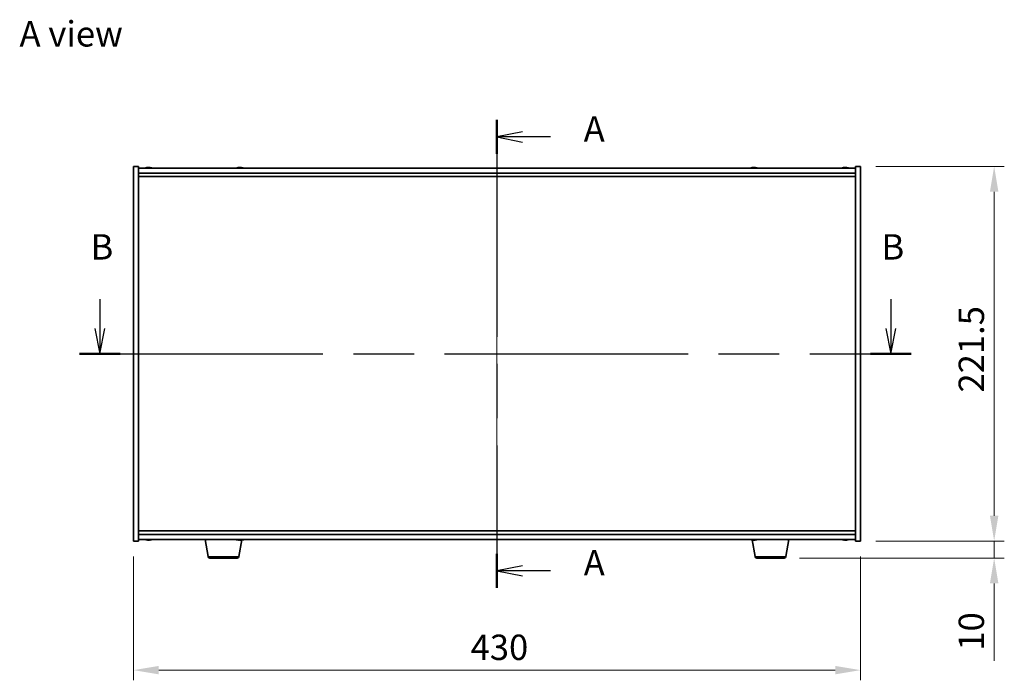
# Model space of a CAD drawing. Units: millimetres. Extents: x 87 to 11095, y 48 to 1734.
# Drawn here: x 3055 to 3638, y 730 to 1121 of the extents above; entities that cross this region are included whole.
import ezdxf

# ---------------------------------------------------------------- set-up
doc = ezdxf.new("R2010")
doc.units = ezdxf.units.MM
doc.header["$LTSCALE"] = 6
doc.linetypes.add('CHAIN', pattern=[0.3543, 0.2362, -0.0295, 0.0591, -0.0295])
doc.layers.get('Defpoints').update_dxf_attribs({"lineweight": 25})
for name, color, linetype, lineweight in [('Centerline (ISO)', 131, 'Continuous', 18), ('Dimension (ISO)', 7, 'Continuous', 18), ('Dimension (ISO) @ 1', 7, 'Continuous', 18), ('Section Line (ISO)', 7, 'CHAIN', 25), ('Symbol (ISO)', 7, 'Continuous', 18), ('Visible (ISO)', 7, 'Continuous', 35), ('Visible Narrow (ISO)', 7, 'Continuous', 25)]:
    doc.layers.add(name, color=color, linetype=linetype, lineweight=lineweight)
doc.styles.add('Note Text (TK)', font='txt')
doc.dimstyles.new('Default - Method 1b (TK)', dxfattribs={"dimscale": 6, "dimtxt": 2.5, "dimasz": 2.5, "dimexe": 1, "dimexo": 1.5, "dimgap": 1, "dimtad": 1, "dimtoh": 1, "dimrnd": 1e-08, "dimdsep": 46, "dimtxsty": 'Note Text (TK)', "dimcen": 0.09, "dimdle": 5, "dimclrd": 100, "dimclre": 100, "dimclrt": 7, "dimadec": 1, "dimazin": 1, "dimtfac": 1, "dimtmove": 0, "dimatfit": 3, "dimfxl": 1, "dimtolj": 1, "dimlwd": -1, "dimlwe": -1, "dimarcsym": 0})

# ---------------------------------------------------------------- blocks, each defined once
blk = doc.blocks.new('2dTransSection0')
at = {"layer": 'Section Line (ISO)', "linetype": 'CHAIN', "ltscale": 15.077969}
blk.add_line((163.594, 176.95), (163.594, 130.871), dxfattribs=at)
at = {"layer": 'Section Line (ISO)', "linetype": 'Continuous', "lineweight": 50}
for p, q in [((163.594, 176.95), (163.594, 173.608)), ((163.594, 134.213), (163.594, 130.871))]:
    blk.add_line(p, q, dxfattribs=at)
at = {"layer": 'Section Line (ISO)', "linetype": 'Continuous'}
for p, q in [((166.094, 175.779), (163.594, 175.279)), ((166.094, 175.279), (163.594, 175.279)), ((163.594, 175.279), (166.094, 174.779)), ((168.866, 175.279), (166.094, 175.279)), ((166.094, 133.042), (163.594, 132.542)), ((166.094, 132.542), (163.594, 132.542)), ((163.594, 132.542), (166.094, 132.042)), ((168.866, 132.542), (166.094, 132.542))]:
    blk.add_line(p, q, dxfattribs=at)
at = {"layer": 'Section Line (ISO)', "char_height": 2.5, "attachment_point": 7, "style": 'Note Text (TK)'}
for insert in [(172.142, 174.036), (172.142, 131.299)]:
    blk.add_mtext('A', dxfattribs=dict(at, insert=insert))
blk = doc.blocks.new('2dTransSection1')
at = {"layer": 'Section Line (ISO)', "linetype": 'Continuous'}
for p, q in [((124.45, 159.303), (124.45, 156.419)), ((202.412, 159.303), (202.412, 156.419)), ((123.95, 156.419), (124.45, 153.919)), ((124.45, 156.419), (124.45, 153.919)), ((124.45, 153.919), (124.95, 156.419)), ((201.912, 156.419), (202.412, 153.919)), ((202.412, 156.419), (202.412, 153.919)), ((202.412, 153.919), (202.912, 156.419))]:
    blk.add_line(p, q, dxfattribs=at)
at = {"layer": 'Section Line (ISO)', "linetype": 'CHAIN', "ltscale": 16.926455}
blk.add_line((122.451, 153.919), (204.41, 153.919), dxfattribs=at)
at = {"layer": 'Section Line (ISO)', "linetype": 'Continuous', "lineweight": 50}
for p, q in [((122.451, 153.919), (126.448, 153.919)), ((200.413, 153.919), (204.41, 153.919))]:
    blk.add_line(p, q, dxfattribs=at)
at = {"layer": 'Section Line (ISO)', "char_height": 2.5, "attachment_point": 7, "style": 'Note Text (TK)'}
for insert in [(123.53, 162.419), (201.492, 162.419)]:
    blk.add_mtext('B', dxfattribs=dict(at, insert=insert))
blk = doc.blocks.new('*D44')
at = {"layer": 'Defpoints', "color": 0}
for p in [(3122.56, 812.76), (3552.56, 812.76), (3552.56, 736.49)]:
    blk.add_point(p, dxfattribs=at)
at = {"layer": 'Dimension (ISO)', "color": 100}
for p, q in [((3122.56, 803.76), (3122.56, 730.49)), ((3552.56, 803.76), (3552.56, 730.49)), ((3137.56, 736.49), (3537.56, 736.49))]:
    blk.add_line(p, q, dxfattribs=at)
for points in [[(3137.56, 738.99), (3137.56, 733.99), (3122.56, 736.49)], [(3537.56, 738.99), (3537.56, 733.99), (3552.56, 736.49)]]:
    blk.add_solid(points, dxfattribs=at)
at = {"layer": 'Dimension (ISO)', "color": 7, "insert": (3321.97, 749.99), "char_height": 15, "attachment_point": 4, "style": 'Note Text (TK)'}
blk.add_mtext('\\A1;430', dxfattribs=at)
blk = doc.blocks.new('*D45')
at = {"layer": 'Defpoints', "color": 0}
for p in [(3552.56, 1034.26), (3552.56, 812.76), (3631.59, 812.76)]:
    blk.add_point(p, dxfattribs=at)
at = {"layer": 'Dimension (ISO)', "color": 100}
for p, q in [((3561.56, 1034.26), (3637.59, 1034.26)), ((3631.59, 1019.26), (3631.59, 827.76)), ((3561.56, 812.76), (3637.59, 812.76))]:
    blk.add_line(p, q, dxfattribs=at)
for points in [[(3629.09, 1019.26), (3634.09, 1019.26), (3631.59, 1034.26)], [(3629.09, 827.76), (3634.09, 827.76), (3631.59, 812.76)]]:
    blk.add_solid(points, dxfattribs=at)
at = {"layer": 'Dimension (ISO)', "color": 7, "insert": (3618.09, 900.58), "char_height": 15, "attachment_point": 4, "rotation": 90, "style": 'Note Text (TK)'}
blk.add_mtext('\\A1;221.5', dxfattribs=at)
blk = doc.blocks.new('*D46')
at = {"layer": 'Defpoints', "color": 0}
for p in [(3552.56, 812.76), (3507.47, 802.76), (3631.59, 802.76)]:
    blk.add_point(p, dxfattribs=at)
at = {"layer": 'Dimension (ISO)', "color": 100}
for p, q in [((3631.59, 827.76), (3631.59, 842.76)), ((3561.56, 812.76), (3637.59, 812.76)), ((3631.59, 812.76), (3631.59, 802.76)), ((3516.47, 802.76), (3637.59, 802.76)), ((3631.59, 787.76), (3631.59, 742.01))]:
    blk.add_line(p, q, dxfattribs=at)
for points in [[(3629.09, 827.76), (3634.09, 827.76), (3631.59, 812.76)], [(3629.09, 787.76), (3634.09, 787.76), (3631.59, 802.76)]]:
    blk.add_solid(points, dxfattribs=at)
at = {"layer": 'Dimension (ISO)', "color": 7, "insert": (3618.09, 748.01), "char_height": 15, "attachment_point": 4, "rotation": 90, "style": 'Note Text (TK)'}
blk.add_mtext('\\A1;10', dxfattribs=at)

msp = doc.modelspace()

# ---------------------------------------------------------------- linework, layer by layer
at = {"layer": 'Centerline (ISO)', "linetype": 'CHAIN', "ltscale": 23.990969}
msp.add_line((3337.5632, 1048.261), (3337.5632, 798.761), dxfattribs=at)
at = {"layer": 'Visible (ISO)'}
for p, q in [((3122.5632, 1034.261), (3125.5632, 1034.261)), ((3122.5632, 812.761), (3122.5632, 1034.261)), ((3125.5632, 812.761), (3125.5632, 1034.261)), ((3549.5632, 1033.261), (3125.5632, 1033.261)), ((3130.7705, 1033.5672), (3130.7705, 1033.6153)), ((3132.3559, 1033.4447), (3132.3559, 1033.6153)), ((3184.7705, 1033.5672), (3184.7705, 1033.6153)), ((3186.3559, 1033.4447), (3186.3559, 1033.6153)), ((3488.7705, 1033.5672), (3488.7705, 1033.6153)), ((3490.3559, 1033.4447), (3490.3559, 1033.6153)), ((3542.7705, 1033.5672), (3542.7705, 1033.6153)), ((3544.3559, 1033.4447), (3544.3559, 1033.6153)), ((3549.5632, 1034.261), (3549.5632, 812.761)), ((3552.5632, 1034.261), (3549.5632, 1034.261)), ((3552.5632, 1034.261), (3552.5632, 812.761)), ((3125.5632, 1030.261), (3549.5632, 1030.261)), ((3125.5632, 1028.261), (3549.5632, 1028.261)), ((3549.5632, 818.761), (3125.5632, 818.761)), ((3549.5632, 816.761), (3125.5632, 816.761)), ((3122.5632, 812.761), (3125.5632, 812.761)), ((3125.5632, 813.761), (3549.5632, 813.761)), ((3130.7705, 813.4548), (3130.7705, 813.4067)), ((3132.3559, 813.5774), (3132.3559, 813.4067)), ((3166.6739, 803.5966), (3164.9799, 813.761)), ((3184.9525, 803.5966), (3186.5909, 813.4272)), ((3184.9547, 813.5753), (3184.9547, 813.4236)), ((3490.1739, 803.5966), (3488.5357, 813.426)), ((3488.7705, 813.4548), (3488.7705, 813.4067)), ((3490.3559, 813.5774), (3490.3559, 813.4067)), ((3508.4525, 803.5966), (3510.1465, 813.761)), ((3542.7705, 813.4548), (3542.7705, 813.4067)), ((3544.3559, 813.5774), (3544.3559, 813.4067)), ((3552.5632, 812.761), (3549.5632, 812.761)), ((3183.9661, 802.761), (3167.6603, 802.761)), ((3507.4661, 802.761), (3491.1603, 802.761))]:
    msp.add_line(p, q, dxfattribs=at)
for centre, radius, start, end in [((3131.5632, 1025.5108), 8.1502, 96.1627637, 108.0250039), ((3131.5632, 1025.5108), 8.1502, 71.9749961, 83.8372363), ((3185.5632, 1025.5108), 8.1502, 96.1627637, 108.0250037), ((3185.5632, 1025.5108), 8.1502, 71.9749963, 83.8372363), ((3489.5632, 1025.5108), 8.1502, 96.1627637, 108.0250046), ((3489.5632, 1025.5108), 8.1502, 71.9749954, 83.8372363), ((3543.5632, 1025.5108), 8.1502, 96.1627637, 108.025005), ((3543.5632, 1025.5108), 8.1502, 71.974995, 83.8372363), ((3131.5632, 821.5112), 8.1502, 251.9749953, 263.8372363), ((3131.5632, 821.5112), 8.1502, 276.1627637, 288.0250047), ((3185.5632, 821.5112), 8.1502, 251.9749952, 259.3411867), ((3185.5632, 821.5112), 8.1502, 280.6588133, 288.0250048), ((3489.5632, 821.5112), 8.1502, 251.9749952, 263.8372363), ((3489.5632, 821.5112), 8.1502, 276.1627637, 288.0250048), ((3543.5632, 821.5112), 8.1502, 251.9749952, 263.8372363), ((3543.5632, 821.5112), 8.1502, 276.1627637, 288.0250048), ((3167.6603, 803.761), 1, 189.4623222, 270), ((3183.9661, 803.761), 1, 270, 350.5376778), ((3491.1603, 803.761), 1, 189.4623222, 270), ((3507.4661, 803.761), 1, 270, 350.5376778)]:
    msp.add_arc(centre, radius, start, end, dxfattribs=at)
for centre, major_axis, ratio, start_param, end_param in [((3131.3642, 1025.5108), (0, 8.1418), 0.84312429, 0.13675912, 0.22922414), ((3130.0034, 1025.5108), (0, 7.9375), 0.53771873, 6.23655411, 6.3298165), ((3131.7622, 1025.5108), (0, 8.1418), 0.84312429, 0.13675912, 0.22922414), ((3131.2512, 1025.5108), (0, 8.1418), 0.53771873, 6.05396117, 6.14642619), ((3132.558, 1025.5108), (0, 7.9375), 0.84312429, 6.23655411, 6.3298165), ((3131.3642, 1025.5108), (0, 8.1418), 0.84312429, 6.13821265, 6.14642619), ((3131.8752, 1025.5108), (0, 8.1418), 0.53771873, 6.05396117, 6.14642619), ((3185.3642, 1025.5108), (0, 8.1418), 0.84312429, 0.13675912, 0.22922414), ((3184.0034, 1025.5108), (0, 7.9375), 0.53771873, 6.23655411, 6.3298165), ((3185.7622, 1025.5108), (0, 8.1418), 0.84312429, 0.13675912, 0.22922414), ((3185.2512, 1025.5108), (0, 8.1418), 0.53771873, 6.05396117, 6.14642619), ((3186.558, 1025.5108), (0, 7.9375), 0.84312429, 6.23655411, 6.3298165), ((3185.3642, 1025.5108), (0, 8.1418), 0.84312429, 6.13821265, 6.14642619), ((3185.8752, 1025.5108), (0, 8.1418), 0.53771873, 6.05396117, 6.14642619), ((3489.3642, 1025.5108), (0, 8.1418), 0.84312429, 0.13675912, 0.22922414), ((3488.0034, 1025.5108), (0, 7.9375), 0.53771873, 6.23655411, 6.3298165), ((3489.7622, 1025.5108), (0, 8.1418), 0.84312429, 0.13675912, 0.22922414), ((3489.2512, 1025.5108), (0, 8.1418), 0.53771873, 6.05396117, 6.14642619), ((3490.558, 1025.5108), (0, 7.9375), 0.84312429, 6.23655411, 6.3298165), ((3489.3642, 1025.5108), (0, 8.1418), 0.84312429, 6.13821265, 6.14642619), ((3489.8752, 1025.5108), (0, 8.1418), 0.53771873, 6.05396117, 6.14642619), ((3543.3642, 1025.5108), (0, 8.1418), 0.84312429, 0.13675912, 0.22922414), ((3542.0034, 1025.5108), (0, 7.9375), 0.53771873, 6.23655411, 6.3298165), ((3543.7622, 1025.5108), (0, 8.1418), 0.84312429, 0.13675912, 0.22922414), ((3543.2512, 1025.5108), (0, 8.1418), 0.53771873, 6.05396117, 6.14642619), ((3544.558, 1025.5108), (0, 7.9375), 0.84312429, 6.23655411, 6.3298165), ((3543.3642, 1025.5108), (0, 8.1418), 0.84312429, 6.13821265, 6.14642619), ((3543.8752, 1025.5108), (0, 8.1418), 0.53771873, 6.05396117, 6.14642619), ((3130.0034, 821.5112), (0, -7.9375), 0.53771873, 6.23655411, 6.3298165), ((3131.3642, 821.5112), (0, -8.1418), 0.84312429, 6.05396117, 6.14642619), ((3131.7622, 821.5112), (0, -8.1418), 0.84312429, 6.05396117, 6.14642619), ((3131.2512, 821.5112), (0, -8.1418), 0.53771873, 0.13675912, 0.22922414), ((3132.558, 821.5112), (0, -7.9375), 0.84312429, 6.23655411, 6.3298165), ((3131.3642, 821.5112), (0, -8.1418), 0.84312429, 0.13675912, 0.14497266), ((3131.8752, 821.5112), (0, -8.1418), 0.53771873, 0.13675912, 0.22922414), ((3185.4724, 821.5112), (0, -8.1418), 0.96941053, 6.1027199, 6.14642619), ((3185.2045, 821.5112), (0, -8.1418), 0.24544494, 6.05396117, 6.14642619), ((3185.1091, 821.5112), (0, -7.9375), 0.96941053, 6.23655411, 6.3298165), ((3185.9219, 821.5112), (0, -8.1418), 0.24544494, 6.05396117, 6.14642619), ((3185.2045, 821.5112), (0, -8.1418), 0.24544494, 0.13675912, 0.1804654), ((3185.4724, 821.5112), (0, -8.1418), 0.96941053, 0.13675912, 0.22922414), ((3185.654, 821.5112), (0, -8.1418), 0.96941053, 0.13675912, 0.22922414), ((3187.3566, 821.5112), (0, -7.9375), 0.24544494, 6.23655411, 6.3298165), ((3488.0034, 821.5112), (0, -7.9375), 0.53771873, 6.23655411, 6.3298165), ((3489.3642, 821.5112), (0, -8.1418), 0.84312429, 6.05396117, 6.14642619), ((3489.7622, 821.5112), (0, -8.1418), 0.84312429, 6.05396117, 6.14642619), ((3489.2512, 821.5112), (0, -8.1418), 0.53771873, 0.13675912, 0.22922414), ((3490.558, 821.5112), (0, -7.9375), 0.84312429, 6.23655411, 6.3298165), ((3489.3642, 821.5112), (0, -8.1418), 0.84312429, 0.13675912, 0.14497266), ((3489.8752, 821.5112), (0, -8.1418), 0.53771873, 0.13675912, 0.22922414), ((3542.0034, 821.5112), (0, -7.9375), 0.53771873, 6.23655411, 6.3298165), ((3543.3642, 821.5112), (0, -8.1418), 0.84312429, 6.05396117, 6.14642619), ((3543.7622, 821.5112), (0, -8.1418), 0.84312429, 6.05396117, 6.14642619), ((3543.2512, 821.5112), (0, -8.1418), 0.53771873, 0.13675912, 0.22922414), ((3544.558, 821.5112), (0, -7.9375), 0.84312429, 6.23655411, 6.3298165), ((3543.3642, 821.5112), (0, -8.1418), 0.84312429, 0.13675912, 0.14497266), ((3543.8752, 821.5112), (0, -8.1418), 0.53771873, 0.13675912, 0.22922414)]:
    msp.add_ellipse(centre, major_axis=major_axis, ratio=ratio, start_param=start_param, end_param=end_param, dxfattribs=at)
for points, knots in [([(3130.4284, 1033.5766), (3130.5063, 1033.5893), (3130.5798, 1033.6004), (3130.6931, 1033.615), (3130.7329, 1033.6187), (3130.7643, 1033.6187), (3130.7702, 1033.6175), (3130.7703, 1033.6152)], [0.1131992707, 0.1131992707, 0.1131992707, 0.1131992707, 0.1411838112, 0.1411838112, 0.1691683517, 0.1691683517, 0.18482489, 0.18482489, 0.18482489, 0.18482489]), ([(3131.8481, 1033.5766), (3131.7984, 1033.5893), (3131.7297, 1033.6004), (3131.568, 1033.615), (3131.4751, 1033.6187), (3131.2929, 1033.6187), (3131.1919, 1033.615), (3130.9975, 1033.6004), (3130.9042, 1033.5893), (3130.8263, 1033.5766)], [0.225164225, 0.225164225, 0.225164225, 0.225164225, 0.253148765, 0.253148765, 0.281133306, 0.281133306, 0.309117846, 0.309117846, 0.337102387, 0.337102387, 0.337102387, 0.337102387]), ([(3131.5633, 1033.6139), (3131.6211, 1033.6171), (3131.6822, 1033.6187), (3131.8335, 1033.6187), (3131.9345, 1033.615), (3132.1289, 1033.6004), (3132.2222, 1033.5893), (3132.3001, 1033.5766)], [0.0374615918, 0.0374615918, 0.0374615918, 0.0374615918, 0.0559690811, 0.0559690811, 0.0839536216, 0.0839536216, 0.1119381621, 0.1119381621, 0.1119381621, 0.1119381621]), ([(3132.4383, 1033.6139), (3132.4086, 1033.6171), (3132.3867, 1033.6187), (3132.3533, 1033.6187), (3132.3501, 1033.615), (3132.3846, 1033.6004), (3132.4223, 1033.5893), (3132.472, 1033.5766)], [0.3758250874, 0.3758250874, 0.3758250874, 0.3758250874, 0.3943325766, 0.3943325766, 0.4223171172, 0.4223171172, 0.4503016577, 0.4503016577, 0.4503016577, 0.4503016577]), ([(3184.4284, 1033.5766), (3184.5063, 1033.5893), (3184.5798, 1033.6004), (3184.6931, 1033.615), (3184.7329, 1033.6187), (3184.7643, 1033.6187), (3184.7702, 1033.6175), (3184.7703, 1033.6152)], [0.1131992707, 0.1131992707, 0.1131992707, 0.1131992707, 0.1411838112, 0.1411838112, 0.1691683517, 0.1691683517, 0.18482489, 0.18482489, 0.18482489, 0.18482489]), ([(3185.8481, 1033.5766), (3185.7984, 1033.5893), (3185.7297, 1033.6004), (3185.568, 1033.615), (3185.4751, 1033.6187), (3185.2929, 1033.6187), (3185.1919, 1033.615), (3184.9975, 1033.6004), (3184.9042, 1033.5893), (3184.8263, 1033.5766)], [0.225164225, 0.225164225, 0.225164225, 0.225164225, 0.253148765, 0.253148765, 0.281133306, 0.281133306, 0.309117846, 0.309117846, 0.337102387, 0.337102387, 0.337102387, 0.337102387]), ([(3185.5633, 1033.6139), (3185.6211, 1033.6171), (3185.6822, 1033.6187), (3185.8335, 1033.6187), (3185.9345, 1033.615), (3186.1289, 1033.6004), (3186.2222, 1033.5893), (3186.3001, 1033.5766)], [0.0374615918, 0.0374615918, 0.0374615918, 0.0374615918, 0.0559690811, 0.0559690811, 0.0839536216, 0.0839536216, 0.1119381621, 0.1119381621, 0.1119381621, 0.1119381621]), ([(3186.4383, 1033.6139), (3186.4086, 1033.6171), (3186.3867, 1033.6187), (3186.3533, 1033.6187), (3186.3501, 1033.615), (3186.3846, 1033.6004), (3186.4223, 1033.5893), (3186.472, 1033.5766)], [0.3758250874, 0.3758250874, 0.3758250874, 0.3758250874, 0.3943325766, 0.3943325766, 0.4223171172, 0.4223171172, 0.4503016577, 0.4503016577, 0.4503016577, 0.4503016577]), ([(3488.4284, 1033.5766), (3488.5063, 1033.5893), (3488.5798, 1033.6004), (3488.6931, 1033.615), (3488.7329, 1033.6187), (3488.7643, 1033.6187), (3488.7702, 1033.6175), (3488.7703, 1033.6152)], [0.1131992707, 0.1131992707, 0.1131992707, 0.1131992707, 0.1411838112, 0.1411838112, 0.1691683517, 0.1691683517, 0.1848248899, 0.1848248899, 0.1848248899, 0.1848248899]), ([(3489.8481, 1033.5766), (3489.7984, 1033.5893), (3489.7297, 1033.6004), (3489.568, 1033.615), (3489.4751, 1033.6187), (3489.2929, 1033.6187), (3489.1919, 1033.615), (3488.9975, 1033.6004), (3488.9042, 1033.5893), (3488.8263, 1033.5766)], [0.225164225, 0.225164225, 0.225164225, 0.225164225, 0.253148765, 0.253148765, 0.281133306, 0.281133306, 0.309117846, 0.309117846, 0.337102387, 0.337102387, 0.337102387, 0.337102387]), ([(3489.5633, 1033.6139), (3489.6211, 1033.6171), (3489.6822, 1033.6187), (3489.8335, 1033.6187), (3489.9345, 1033.615), (3490.1289, 1033.6004), (3490.2222, 1033.5893), (3490.3001, 1033.5766)], [0.0374615919, 0.0374615919, 0.0374615919, 0.0374615919, 0.0559690811, 0.0559690811, 0.0839536216, 0.0839536216, 0.1119381621, 0.1119381621, 0.1119381621, 0.1119381621]), ([(3490.4383, 1033.6139), (3490.4086, 1033.6171), (3490.3867, 1033.6187), (3490.3533, 1033.6187), (3490.3501, 1033.615), (3490.3846, 1033.6004), (3490.4223, 1033.5893), (3490.472, 1033.5766)], [0.3758250875, 0.3758250875, 0.3758250875, 0.3758250875, 0.3943325766, 0.3943325766, 0.4223171172, 0.4223171172, 0.4503016577, 0.4503016577, 0.4503016577, 0.4503016577]), ([(3542.4284, 1033.5766), (3542.5063, 1033.5893), (3542.5798, 1033.6004), (3542.6931, 1033.615), (3542.7329, 1033.6187), (3542.7643, 1033.6187), (3542.7702, 1033.6175), (3542.7703, 1033.6152)], [0.1131992707, 0.1131992707, 0.1131992707, 0.1131992707, 0.1411838112, 0.1411838112, 0.1691683517, 0.1691683517, 0.18482489, 0.18482489, 0.18482489, 0.18482489]), ([(3543.8481, 1033.5766), (3543.7984, 1033.5893), (3543.7297, 1033.6004), (3543.568, 1033.615), (3543.4751, 1033.6187), (3543.2929, 1033.6187), (3543.1919, 1033.615), (3542.9975, 1033.6004), (3542.9042, 1033.5893), (3542.8263, 1033.5766)], [0.225164225, 0.225164225, 0.225164225, 0.225164225, 0.253148765, 0.253148765, 0.281133306, 0.281133306, 0.309117846, 0.309117846, 0.337102387, 0.337102387, 0.337102387, 0.337102387]), ([(3543.5633, 1033.6139), (3543.6211, 1033.6171), (3543.6822, 1033.6187), (3543.8335, 1033.6187), (3543.9345, 1033.615), (3544.1289, 1033.6004), (3544.2222, 1033.5893), (3544.3001, 1033.5766)], [0.0374615918, 0.0374615918, 0.0374615918, 0.0374615918, 0.0559690811, 0.0559690811, 0.0839536216, 0.0839536216, 0.1119381621, 0.1119381621, 0.1119381621, 0.1119381621]), ([(3544.4383, 1033.6139), (3544.4086, 1033.6171), (3544.3867, 1033.6187), (3544.3533, 1033.6187), (3544.3501, 1033.615), (3544.3846, 1033.6004), (3544.4223, 1033.5893), (3544.472, 1033.5766)], [0.3758250874, 0.3758250874, 0.3758250874, 0.3758250874, 0.3943325766, 0.3943325766, 0.4223171172, 0.4223171172, 0.4503016577, 0.4503016577, 0.4503016577, 0.4503016577]), ([(3130.7703, 813.4068), (3130.7702, 813.4045), (3130.7643, 813.4034), (3130.7329, 813.4034), (3130.6931, 813.407), (3130.5798, 813.4217), (3130.5063, 813.4327), (3130.4284, 813.4454)], [0.0403125428, 0.0403125428, 0.0403125428, 0.0403125428, 0.0559690811, 0.0559690811, 0.0839536216, 0.0839536216, 0.1119381621, 0.1119381621, 0.1119381621, 0.1119381621]), ([(3130.8263, 813.4454), (3130.9042, 813.4327), (3130.9975, 813.4217), (3131.1919, 813.407), (3131.2929, 813.4034), (3131.4751, 813.4034), (3131.568, 813.407), (3131.7297, 813.4217), (3131.7984, 813.4327), (3131.8481, 813.4454)], [0.338363496, 0.338363496, 0.338363496, 0.338363496, 0.366348036, 0.366348036, 0.394332577, 0.394332577, 0.422317117, 0.422317117, 0.450301658, 0.450301658, 0.450301658, 0.450301658]), ([(3132.3001, 813.4454), (3132.2222, 813.4327), (3132.1289, 813.4217), (3131.9345, 813.407), (3131.8335, 813.4034), (3131.6822, 813.4034), (3131.6211, 813.4049), (3131.5633, 813.4081)], [0.1131992707, 0.1131992707, 0.1131992707, 0.1131992707, 0.1411838112, 0.1411838112, 0.1691683517, 0.1691683517, 0.1876758409, 0.1876758409, 0.1876758409, 0.1876758409]), ([(3132.472, 813.4454), (3132.4223, 813.4327), (3132.3846, 813.4217), (3132.3501, 813.407), (3132.3533, 813.4034), (3132.3867, 813.4034), (3132.4086, 813.4049), (3132.4383, 813.4081)], [0.2251642249, 0.2251642249, 0.2251642249, 0.2251642249, 0.2531487654, 0.2531487654, 0.2811333059, 0.2811333059, 0.2996407951, 0.2996407951, 0.2996407951, 0.2996407951]), ([(3184.3963, 813.4454), (3184.4859, 813.4327), (3184.5773, 813.4217), (3184.7357, 813.407), (3184.8026, 813.4034), (3184.8982, 813.4034), (3184.9329, 813.407), (3184.9612, 813.4217), (3184.9548, 813.4327), (3184.9321, 813.4454)], [0.113199271, 0.113199271, 0.113199271, 0.113199271, 0.141183811, 0.141183811, 0.169168352, 0.169168352, 0.197152892, 0.197152892, 0.225137433, 0.225137433, 0.225137433, 0.225137433]), ([(3185.477, 813.4454), (3185.4543, 813.4327), (3185.4122, 813.4217), (3185.2943, 813.407), (3185.2186, 813.4034), (3185.0771, 813.4034), (3185.0071, 813.4055), (3184.9339, 813.4098)], [0.2251642249, 0.2251642249, 0.2251642249, 0.2251642249, 0.2531487654, 0.2531487654, 0.2811333059, 0.2811333059, 0.3025477674, 0.3025477674, 0.3025477674, 0.3025477674]), ([(3185.6494, 813.4454), (3185.6721, 813.4327), (3185.7142, 813.4217), (3185.8321, 813.407), (3185.9079, 813.4034), (3186.0681, 813.4034), (3186.163, 813.407), (3186.3584, 813.4217), (3186.4589, 813.4327), (3186.5484, 813.4454)], [0, 0, 0, 0, 0.027984541, 0.027984541, 0.055969081, 0.055969081, 0.083953622, 0.083953622, 0.111938162, 0.111938162, 0.111938162, 0.111938162]), ([(3186.7301, 813.4454), (3186.6405, 813.4327), (3186.5491, 813.4217), (3186.3907, 813.407), (3186.3238, 813.4034), (3186.2395, 813.4034), (3186.2105, 813.4055), (3186.1926, 813.4098)], [0.3383634956, 0.3383634956, 0.3383634956, 0.3383634956, 0.3663480361, 0.3663480361, 0.3943325766, 0.3943325766, 0.4157470381, 0.4157470381, 0.4157470381, 0.4157470381]), ([(3488.7703, 813.4068), (3488.7702, 813.4045), (3488.7643, 813.4034), (3488.7329, 813.4034), (3488.6931, 813.407), (3488.5798, 813.4217), (3488.5063, 813.4327), (3488.4284, 813.4454)], [0.0403125428, 0.0403125428, 0.0403125428, 0.0403125428, 0.0559690811, 0.0559690811, 0.0839536216, 0.0839536216, 0.1119381621, 0.1119381621, 0.1119381621, 0.1119381621]), ([(3488.8263, 813.4454), (3488.9042, 813.4327), (3488.9975, 813.4217), (3489.1919, 813.407), (3489.2929, 813.4034), (3489.4751, 813.4034), (3489.568, 813.407), (3489.7297, 813.4217), (3489.7984, 813.4327), (3489.8481, 813.4454)], [0.338363496, 0.338363496, 0.338363496, 0.338363496, 0.366348036, 0.366348036, 0.394332577, 0.394332577, 0.422317117, 0.422317117, 0.450301658, 0.450301658, 0.450301658, 0.450301658]), ([(3490.3001, 813.4454), (3490.2222, 813.4327), (3490.1289, 813.4217), (3489.9345, 813.407), (3489.8335, 813.4034), (3489.6822, 813.4034), (3489.6211, 813.4049), (3489.5633, 813.4081)], [0.1131992707, 0.1131992707, 0.1131992707, 0.1131992707, 0.1411838112, 0.1411838112, 0.1691683517, 0.1691683517, 0.1876758409, 0.1876758409, 0.1876758409, 0.1876758409]), ([(3490.472, 813.4454), (3490.4223, 813.4327), (3490.3846, 813.4217), (3490.3501, 813.407), (3490.3533, 813.4034), (3490.3867, 813.4034), (3490.4086, 813.4049), (3490.4383, 813.4081)], [0.2251642249, 0.2251642249, 0.2251642249, 0.2251642249, 0.2531487654, 0.2531487654, 0.2811333059, 0.2811333059, 0.299640795, 0.299640795, 0.299640795, 0.299640795]), ([(3542.7703, 813.4068), (3542.7702, 813.4045), (3542.7643, 813.4034), (3542.7329, 813.4034), (3542.6931, 813.407), (3542.5798, 813.4217), (3542.5063, 813.4327), (3542.4284, 813.4454)], [0.0403125428, 0.0403125428, 0.0403125428, 0.0403125428, 0.0559690811, 0.0559690811, 0.0839536216, 0.0839536216, 0.1119381621, 0.1119381621, 0.1119381621, 0.1119381621]), ([(3542.8263, 813.4454), (3542.9042, 813.4327), (3542.9975, 813.4217), (3543.1919, 813.407), (3543.2929, 813.4034), (3543.4751, 813.4034), (3543.568, 813.407), (3543.7297, 813.4217), (3543.7984, 813.4327), (3543.8481, 813.4454)], [0.338363496, 0.338363496, 0.338363496, 0.338363496, 0.366348036, 0.366348036, 0.394332577, 0.394332577, 0.422317117, 0.422317117, 0.450301658, 0.450301658, 0.450301658, 0.450301658]), ([(3544.3001, 813.4454), (3544.2222, 813.4327), (3544.1289, 813.4217), (3543.9345, 813.407), (3543.8335, 813.4034), (3543.6822, 813.4034), (3543.6211, 813.4049), (3543.5633, 813.4081)], [0.1131992707, 0.1131992707, 0.1131992707, 0.1131992707, 0.1411838112, 0.1411838112, 0.1691683517, 0.1691683517, 0.1876758409, 0.1876758409, 0.1876758409, 0.1876758409]), ([(3544.472, 813.4454), (3544.4223, 813.4327), (3544.3846, 813.4217), (3544.3501, 813.407), (3544.3533, 813.4034), (3544.3867, 813.4034), (3544.4086, 813.4049), (3544.4383, 813.4081)], [0.2251642249, 0.2251642249, 0.2251642249, 0.2251642249, 0.2531487654, 0.2531487654, 0.2811333059, 0.2811333059, 0.2996407951, 0.2996407951, 0.2996407951, 0.2996407951])]:
    msp.add_open_spline(points, degree=3, knots=knots, dxfattribs=at)
at = {"layer": 'Visible Narrow (ISO)'}
for p, q in [((3130.4284, 1033.4974), (3130.4284, 1033.5766)), ((3132.3001, 1033.5766), (3132.3001, 1033.4424)), ((3132.472, 1033.5766), (3132.472, 1033.4476)), ((3184.4284, 1033.4974), (3184.4284, 1033.5766)), ((3186.3001, 1033.5766), (3186.3001, 1033.4424)), ((3186.472, 1033.5766), (3186.472, 1033.4476)), ((3488.4284, 1033.4974), (3488.4284, 1033.5766)), ((3490.3001, 1033.5766), (3490.3001, 1033.4424)), ((3490.472, 1033.5766), (3490.472, 1033.4476)), ((3542.4284, 1033.4974), (3542.4284, 1033.5766)), ((3544.3001, 1033.5766), (3544.3001, 1033.4424)), ((3544.472, 1033.5766), (3544.472, 1033.4476)), ((3130.4284, 813.4454), (3130.4284, 813.5246)), ((3132.3001, 813.5796), (3132.3001, 813.4454)), ((3132.472, 813.5744), (3132.472, 813.4454)), ((3184.9321, 813.4454), (3184.9321, 813.5759)), ((3185.477, 813.5738), (3185.477, 813.4454)), ((3186.7301, 813.4734), (3186.7301, 813.4454)), ((3488.4284, 813.4454), (3488.4284, 813.5246)), ((3490.3001, 813.5796), (3490.3001, 813.4454)), ((3490.472, 813.5744), (3490.472, 813.4454)), ((3542.4284, 813.4454), (3542.4284, 813.5246)), ((3544.3001, 813.5796), (3544.3001, 813.4454)), ((3544.472, 813.5744), (3544.472, 813.4454)), ((3166.6739, 803.5966), (3184.9525, 803.5966)), ((3490.1739, 803.5966), (3508.4525, 803.5966))]:
    msp.add_line(p, q, dxfattribs=at)

# ---------------------------------------------------------------- block references
at = {"layer": 'Section Line (ISO)', "xscale": 6, "yscale": 6, "zscale": 6}
for name in ['2dTransSection0', '2dTransSection1']:
    msp.add_blockref(name, (2356, 0), dxfattribs=at)

# ---------------------------------------------------------------- texts
at = {"layer": 'Symbol (ISO)', "color": 7, "insert": (3055.2092, 1112.6224), "char_height": 15, "width": 62.2807, "attachment_point": 4, "line_spacing_factor": 1.5, "style": 'Note Text (TK)'}
msp.add_mtext('{\\fＭＳ Ｐゴシック|b0|i0;A view}', dxfattribs=at)

# ---------------------------------------------------------------- dimensions: what is measured, and where the dimension line sits
at = {"layer": 'Dimension (ISO) @ 1', "color": 100}
for base, p1, p2, angle, override, picture, middle in [((3631.5882, 812.761), (3552.5632, 1034.261), (3552.5632, 812.761), 90, {"dimscale": 1, "dimtxt": 15, "dimasz": 15, "dimexe": 6, "dimexo": 9, "dimgap": 6, "dimtoh": 0, "dimdec": 2, "dimcen": 0.54, "dimtol": 0, "dimlim": 0, "dimtp": 0, "dimtm": 0, "dimtdec": 2, "dimtix": 0, "dimtofl": 0, "dimtmove": 0, "dimatfit": 1}, '*D45', (3631.5882, 923.511)), ((3631.5882, 802.761), (3552.5632, 812.761), (3507.4661, 802.761), 270, {"dimscale": 1, "dimtxt": 15, "dimasz": 15, "dimexe": 6, "dimexo": 9, "dimgap": 6, "dimtoh": 0, "dimdec": 2, "dimcen": 0.54, "dimtol": 0, "dimlim": 0, "dimtp": 0, "dimtm": 0, "dimtdec": 2, "dimtix": 0, "dimtofl": 1, "dimtmove": 0, "dimatfit": 1}, '*D46', (3631.5882, 757.386)), ((3552.5632, 736.4933), (3122.5632, 812.761), (3552.5632, 812.761), 180, {"dimscale": 1, "dimtxt": 15, "dimasz": 15, "dimexe": 6, "dimexo": 9, "dimgap": 6, "dimtoh": 0, "dimdec": 2, "dimcen": 0.54, "dimtol": 0, "dimlim": 0, "dimtp": 0, "dimtm": 0, "dimtdec": 2, "dimtix": 0, "dimtofl": 0, "dimtmove": 0, "dimatfit": 1}, '*D44', (3337.5632, 736.4933))]:
    dim = msp.add_linear_dim(base=base, p1=p1, p2=p2, angle=angle, dimstyle='Default - Method 1b (TK)', override=override, dxfattribs=at)
    dim.commit()
    dim.dimension.update_dxf_attribs({"geometry": picture, "text_midpoint": middle, "dimtype": 128})

doc.saveas('drawing.dxf')
